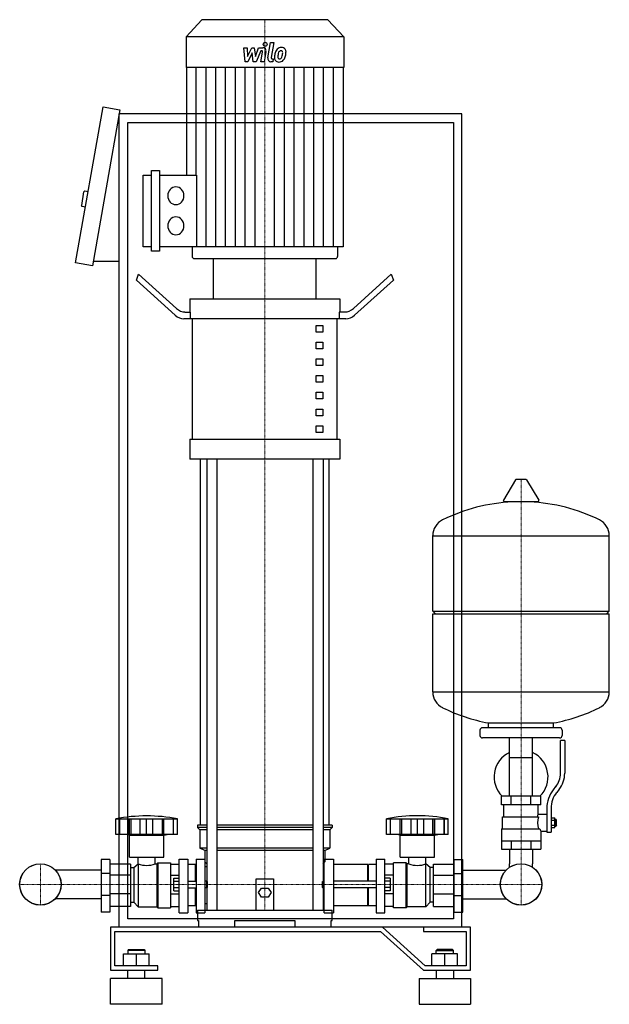
# Model space of a CAD drawing. Extents: x -316 to 372, y 0 to 1150.
import ezdxf

# ---------------------------------------------------------------- set-up
doc = ezdxf.new("R2010")
doc.units = 0
doc.linetypes.add('DASHDOT', pattern=[1, 0.5, -0.25, 0, -0.25])
doc.layers.get('0').update_dxf_attribs({"color": 124})
doc.layers.add('CP_AXIS', color=143, linetype='DASHDOT', lineweight=18)
doc.layers.add('CP_DETAL', color=33, linetype='Continuous')

msp = doc.modelspace()

# ---------------------------------------------------------------- linework, layer by layer
at = {"extrusion": (0, 1, 0)}
for p, q in [((-103.6, 1150), (-122, 1129.8)), ((43.6, 1150), (-103.6, 1150)), ((43.6, 1150), (62, 1129.8)), ((62, 1129.8), (-122, 1129.8)), ((-122, 1129.8), (-122, 1094.2)), ((62, 1129.8), (62, 1094.2)), ((62, 1094.2), (-122, 1094.2)), ((-121.5, 1094.2), (-121.5, 968.6)), ((61.5, 1094.2), (61.5, 884.9)), ((-251, 866.2), (-218.8, 1048.4)), ((-218.8, 1048.4), (-199.1, 1044.9)), ((-199.1, 1044.9), (-231.3, 862.7)), ((-200, 90), (-200, 1040)), ((200, 1040), (-200, 1040)), ((200, 90), (200, 1040)), ((-190, 1030), (190, 1030)), ((-190, 100), (-190, 1030)), ((190, 1030), (190, 100)), ((-172.1, 884.9), (-172.1, 968.6)), ((-172.1, 968.6), (-162.5, 968.6)), ((-162.5, 879.7), (-162.5, 973.9)), ((-162.5, 973.9), (-153, 973.9)), ((-153, 973.9), (-153, 879.7)), ((-153, 968.6), (-109.9, 968.6)), ((-241.5, 948.8), (-244.2, 933.1)), ((-236.4, 948.9), (-240.3, 949.6)), ((-239.5, 931.2), (-243.4, 931.9)), ((-162.5, 884.9), (-172.1, 884.9)), ((-153, 879.7), (-162.5, 879.7)), ((61.5, 884.9), (-153, 884.9)), ((-114.8, 884.9), (-114.8, 873.6)), ((54.8, 884.9), (54.8, 873.6)), ((-231.3, 862.7), (-251, 866.2)), ((-200, 867.7), (-230.4, 867.7)), ((-112.5, 871), (52.5, 871)), ((-90, 824.1), (-90, 871)), ((30, 824.1), (30, 871)), ((-180, 845.8), (-177.5, 852.6)), ((-177.5, 852.6), (-133.3, 812.7)), ((117.5, 852.6), (73.3, 812.7)), ((117.5, 852.6), (120, 845.8)), ((-134.6, 804.9), (-180, 845.8)), ((74.6, 804.9), (120, 845.8)), ((-117.5, 824.1), (57.5, 824.1)), ((-117.5, 824.1), (-117.5, 808.5)), ((57.5, 824.1), (57.5, 808.5)), ((-123.3, 808.5), (-116.9, 808.5)), ((-116.9, 800.7), (-116.9, 808.5)), ((63.3, 808.5), (56.9, 808.5)), ((56.9, 808.5), (56.9, 800.7)), ((64.6, 800.7), (-124.6, 800.7)), ((-114.4, 660.1), (-114.4, 800.7)), ((54.4, 660.1), (54.4, 800.7)), ((30, 792.9), (37.5, 792.9)), ((30, 785.1), (30, 792.9)), ((37.5, 785.1), (30, 785.1)), ((37.5, 792.9), (37.5, 785.1)), ((30, 773.4), (37.5, 773.4)), ((30, 765.6), (30, 773.4)), ((37.5, 773.4), (37.5, 765.6)), ((37.5, 765.6), (30, 765.6)), ((30, 753.8), (37.5, 753.8)), ((30, 746), (30, 753.8)), ((37.5, 753.8), (37.5, 746)), ((37.5, 746), (30, 746)), ((30, 734.3), (37.5, 734.3)), ((30, 726.5), (30, 734.3)), ((37.5, 726.5), (30, 726.5)), ((37.5, 734.3), (37.5, 726.5)), ((30, 714.8), (37.5, 714.8)), ((30, 707), (30, 714.8)), ((37.5, 714.8), (37.5, 707)), ((37.5, 707), (30, 707)), ((30, 695.3), (37.5, 695.3)), ((30, 687.5), (30, 695.3)), ((37.5, 695.3), (37.5, 687.5)), ((37.5, 687.5), (30, 687.5)), ((30, 675.8), (37.5, 675.8)), ((30, 667.9), (30, 675.8)), ((37.5, 667.9), (30, 667.9)), ((37.5, 675.8), (37.5, 667.9)), ((-117.5, 660.1), (57.5, 660.1)), ((-117.5, 660.1), (-117.5, 636.7)), ((57.5, 660.1), (57.5, 636.7)), ((57.5, 636.7), (-117.5, 636.7)), ((-105, 209.3), (-105, 636.7)), ((-97.9, 636.7), (-97.9, 110)), ((-85.9, 636.7), (-85.9, 110)), ((25.9, 636.7), (25.9, 110)), ((37.9, 636.7), (37.9, 110)), ((45, 209.3), (45, 636.7)), ((262.6, 612.5), (248.4, 588.8)), ((274.3, 613.1), (263.7, 613.1)), ((275.4, 612.5), (289.6, 588.8)), ((288.5, 586.9), (249.5, 586.9)), ((166, 459.1), (166, 547.4)), ((166, 547.1), (372, 547.1)), ((372, 459.1), (372, 547.4)), ((166, 459.1), (372, 459.1)), ((169, 456.1), (166, 459.1)), ((166, 456.1), (372, 456.1)), ((166, 364.9), (166, 456.1)), ((369, 456.1), (372, 459.1)), ((372, 364.9), (372, 456.1)), ((166, 365.1), (372, 365.1)), ((314, 323.1), (224, 323.1)), ((231, 323.1), (231, 328.7)), ((307, 323.1), (307, 328.7)), ((221, 320.1), (221, 314.1)), ((314, 311.1), (224, 311.1)), ((255.5, 243.1), (255.5, 311.1)), ((282.4, 243.1), (282.4, 311.1)), ((317, 320.1), (317, 314.1)), ((315, 269.8), (315, 308.1)), ((320, 308.1), (315, 308.1)), ((320, 308.1), (320, 269.8)), ((255.5, 288.1), (282.4, 288.1)), ((306.7, 250.6), (309.5, 254.2)), ((292, 243.1), (246, 243.1)), ((246, 233.1), (246, 243.1)), ((257.5, 233.1), (257.5, 243.1)), ((280.5, 233.1), (280.5, 243.1)), ((292, 233.1), (292, 243.1)), ((313.4, 251.1), (310.6, 247.5)), ((292, 233.1), (246, 233.1)), ((249, 219.1), (249, 233.1)), ((289, 222.1), (289, 233.1)), ((247.5, 219.1), (289.3, 219.1)), ((247.5, 205.1), (247.5, 219.1)), ((289, 222.1), (299, 222.1)), ((299, 228.8), (299, 200.9)), ((304, 228.8), (304, 200.9)), ((-204, 198.5), (-204, 216.8)), ((-199.5, 198.5), (-199.5, 216.8)), ((-199.2, 198.5), (-199.2, 216.8)), ((-188.2, 198.5), (-188.2, 216.8)), ((-187.9, 198.5), (-187.9, 216.8)), ((-186, 198.5), (-186, 216.8)), ((-175.4, 198.5), (-175.4, 216.8)), ((-168, 198.5), (-168, 216.8)), ((-160.6, 198.5), (-160.6, 216.8)), ((-150, 216.8), (-150, 198.5)), ((-148.1, 198.5), (-148.1, 216.8)), ((-147.8, 198.5), (-147.8, 216.8)), ((-136.8, 198.5), (-136.8, 216.8)), ((-136.5, 198.5), (-136.5, 216.8)), ((-132, 198.5), (-132, 216.8)), ((-97.9, 209.3), (-108.5, 209.3)), ((-108.5, 209.3), (-108.5, 206.6)), ((25.9, 209.3), (-85.9, 209.3)), ((48.5, 209.3), (37.9, 209.3)), ((48.5, 209.3), (48.5, 206.6)), ((112, 198.5), (112, 216.8)), ((116.5, 198.5), (116.5, 216.8)), ((116.8, 198.5), (116.8, 216.8)), ((127.8, 198.5), (127.8, 216.8)), ((128.1, 198.5), (128.1, 216.8)), ((130, 198.5), (130, 216.8)), ((140.6, 198.5), (140.6, 216.8)), ((148, 198.5), (148, 216.8)), ((155.4, 198.5), (155.4, 216.8)), ((166, 198.5), (166, 216.8)), ((167.9, 198.5), (167.9, 216.8)), ((168.2, 198.5), (168.2, 216.8)), ((179.2, 198.5), (179.2, 216.8)), ((179.5, 198.5), (179.5, 216.8)), ((184, 198.5), (184, 216.8)), ((304, 217.9), (308.5, 217.9)), ((304, 215), (308.5, 215)), ((304, 209.2), (308.5, 209.2)), ((308.5, 206.4), (308.5, 217.9)), ((308.5, 216.1), (309.5, 216.1)), ((308.5, 208.1), (309.5, 208.1)), ((309.5, 216.1), (309.5, 208.1)), ((310.5, 215.1), (309.5, 216.1)), ((310.5, 209.1), (309.5, 208.1)), ((310.5, 209.1), (310.5, 215.1)), ((-188, 197.4), (-192, 198.5)), ((-188, 197.4), (-148, 197.4)), ((-188, 171.7), (-188, 197.4)), ((-148, 197.4), (-144, 198.5)), ((-148, 171.7), (-148, 197.4)), ((-97.9, 206.6), (-108.5, 206.6)), ((-106, 203.9), (-108.5, 206.6)), ((-97.9, 203.9), (-106, 203.9)), ((-106, 203.9), (-106, 182.4)), ((25.9, 206.6), (-85.9, 206.6)), ((25.9, 203.9), (-85.9, 203.9)), ((48.5, 206.6), (37.9, 206.6)), ((46, 203.9), (37.9, 203.9)), ((46, 203.9), (48.5, 206.6)), ((46, 203.9), (46, 182.4)), ((184, 198.5), (112, 198.5)), ((128, 197.4), (124, 198.5)), ((128, 197.4), (168, 197.4)), ((128, 171.7), (128, 197.4)), ((168, 197.4), (172, 198.5)), ((168, 171.7), (168, 197.4)), ((246, 205.1), (246, 181.1)), ((246, 205.1), (290.9, 205.1)), ((292, 202.1), (292, 181.1)), ((292, 202.1), (299, 202.1)), ((299, 200.9), (304, 200.9)), ((304, 206.4), (308.5, 206.4)), ((246, 191.1), (292, 191.1)), ((257.5, 191.1), (257.5, 181.1)), ((280.5, 191.1), (280.5, 181.1)), ((-97.9, 182.4), (-106, 182.4)), ((-100, 179.7), (-106, 182.4)), ((-97.9, 179.7), (-100, 179.7)), ((-100, 179.7), (-100, 166.3)), ((25.9, 182.4), (-85.9, 182.4)), ((25.9, 179.7), (-85.9, 179.7)), ((46, 182.4), (37.9, 182.4)), ((40, 179.7), (37.9, 179.7)), ((40, 179.7), (46, 182.4)), ((40, 179.7), (40, 166.3)), ((246, 181.1), (292, 181.1)), ((255.5, 181.1), (255.5, 164.2)), ((282.4, 181.1), (282.4, 164.2)), ((-221, 169), (-221, 107.7)), ((-211, 169), (-221, 169)), ((-211, 169), (-211, 107.7)), ((-187, 163.8), (-211, 163.8)), ((-188, 171.7), (-148, 171.7)), ((-187, 163.8), (-187, 114.2)), ((-183, 159.9), (-178, 164.2)), ((-178, 164.2), (-178, 113.8)), ((-178, 164.2), (-177.9, 164.2)), ((-177.9, 164.2), (-177.9, 171.7)), ((-158.1, 164.2), (-158.1, 171.7)), ((-158.1, 164.2), (-156, 164.2)), ((-156, 164.2), (-155, 165.2)), ((-156, 164.2), (-156, 113.8)), ((-155, 165.2), (-155, 112.5)), ((-155, 165.2), (-140, 165.2)), ((-140, 165.2), (-140, 112.5)), ((-140, 163.8), (-130, 163.8)), ((-130, 107), (-130, 169.5)), ((-130, 169.5), (-120, 169.5)), ((-120, 169.5), (-120, 107)), ((-111, 163.1), (-120, 163.1)), ((-111, 144), (-111, 163.1)), ((-110, 162), (-111, 163.1)), ((-110, 169.5), (-110, 107)), ((-110, 169.5), (-100, 169.5)), ((-100, 166.3), (-97.9, 164)), ((-100, 161.1), (-97.9, 161.1)), ((37.9, 164), (40, 166.3)), ((37.9, 161.1), (39.2, 161.1)), ((39.2, 107), (39.2, 169.5)), ((39.2, 169.5), (50, 169.5)), ((50, 169.5), (50, 107)), ((90, 163.1), (50, 163.1)), ((90, 144), (90, 163.1)), ((90, 162), (91, 163.1)), ((91, 144), (91, 163.1)), ((100, 163.1), (91, 163.1)), ((100, 169.5), (100, 107)), ((100, 169.5), (110, 169.5)), ((110, 107), (110, 169.5)), ((120, 163.8), (110, 163.8)), ((120, 112.5), (120, 165.2)), ((135, 165.2), (120, 165.2)), ((128, 171.7), (168, 171.7)), ((135, 112.5), (135, 165.2)), ((136, 164.2), (135, 165.2)), ((136, 113.8), (136, 164.2)), ((138.1, 164.2), (136, 164.2)), ((138.1, 164.2), (138.1, 171.7)), ((157.9, 164.2), (157.9, 171.7)), ((158, 164.2), (157.9, 164.2)), ((158, 113.8), (158, 164.2)), ((163, 159.9), (158, 164.2)), ((167, 163.8), (191, 163.8)), ((167, 114.2), (167, 163.8)), ((191, 169), (201, 169)), ((191, 107.7), (191, 169)), ((201, 107.7), (201, 169)), ((-221, 156.8), (-274.7, 156.8)), ((-211, 152.9), (-221, 152.9)), ((-187, 151), (-211, 151)), ((-187, 159.9), (-183, 159.9)), ((-183, 159.9), (-183, 119.3)), ((-140, 151), (-130, 151)), ((120, 151), (110, 151)), ((163, 119.3), (163, 159.9)), ((167, 159.9), (163, 159.9)), ((167, 151), (191, 151)), ((191, 152.9), (201, 152.9)), ((201, 156.8), (251.7, 156.8)), ((-136.4, 132.7), (-136.4, 147.3)), ((-136.4, 147.3), (-130, 147.3)), ((-136.4, 143.7), (-130, 143.7)), ((-120, 144), (-110, 144)), ((-98, 144), (-98, 136)), ((-97, 143.2), (-98, 144)), ((-97, 136.8), (-97, 143.2)), ((-40, 110), (-40, 146.4)), ((-40, 146.4), (-20, 146.4)), ((-20, 146.4), (-20, 110)), ((37, 143.2), (38.1, 144)), ((37, 143.2), (37, 136.8)), ((38.1, 136), (38.1, 144)), ((100, 144), (50, 144)), ((116.4, 147.3), (110, 147.3)), ((116.4, 143.7), (110, 143.7)), ((116.4, 147.3), (116.4, 132.7)), ((-211, 127.1), (-221, 127.1)), ((-187, 129), (-211, 129)), ((-140, 129), (-130, 129)), ((-136.4, 136.3), (-130, 136.3)), ((-136.4, 132.7), (-130, 132.7)), ((-120, 136), (-110, 136)), ((-111, 115.2), (-111, 136)), ((-97, 136.8), (-98, 136)), ((-37.5, 130.5), (-33.8, 135.6)), ((-33.8, 125.3), (-37.5, 130.5)), ((-33.8, 135.6), (-26.2, 135.6)), ((-26.2, 135.6), (-22.5, 130.5)), ((-22.5, 130.5), (-26.2, 125.3)), ((37, 136.8), (38.1, 136)), ((100, 136), (50, 136)), ((90, 115.2), (90, 136)), ((91, 115.2), (91, 136)), ((116.4, 136.3), (110, 136.3)), ((116.4, 132.7), (110, 132.7)), ((120, 129), (110, 129)), ((167, 129), (191, 129)), ((191, 127.1), (201, 127.1)), ((-221, 123.2), (-274.7, 123.2)), ((-187, 119.3), (-183, 119.3)), ((-183, 119.3), (-178, 113.8)), ((-111, 115.2), (-120, 115.2)), ((-110, 116.6), (-111, 115.2)), ((-26.2, 125.3), (-33.8, 125.3)), ((90, 115.2), (50, 115.2)), ((90, 116.6), (91, 115.2)), ((100, 115.2), (91, 115.2)), ((163, 119.3), (158, 113.8)), ((167, 119.3), (163, 119.3)), ((201, 123.2), (251.7, 123.2)), ((-211, 107.7), (-221, 107.7)), ((-187, 114.2), (-211, 114.2)), ((-178, 113.8), (-156, 113.8)), ((-156, 113.8), (-155, 112.5)), ((-155, 112.5), (-140, 112.5)), ((-140, 114.2), (-130, 114.2)), ((-130, 107), (-120, 107)), ((-110, 107), (-100, 107)), ((-108.5, 110), (48.5, 110)), ((-108.5, 110), (-108.5, 97.7)), ((39.2, 107), (50, 107)), ((48.5, 97.7), (48.5, 110)), ((100, 107), (110, 107)), ((120, 114.2), (110, 114.2)), ((135, 112.5), (120, 112.5)), ((136, 113.8), (135, 112.5)), ((158, 113.8), (136, 113.8)), ((167, 114.2), (191, 114.2)), ((191, 107.7), (201, 107.7)), ((190, 100), (-190, 100)), ((-108.5, 97.7), (-107.4, 97.7)), ((-107.4, 97.7), (-107.4, 90)), ((-65, 90), (-65, 97.7)), ((-65, 97.7), (5, 97.7)), ((5, 97.7), (5, 90)), ((47.4, 90), (47.4, 97.7)), ((47.4, 97.7), (48.5, 97.7)), ((107.1, 90), (-210, 90)), ((-210, 90), (-210, 40)), ((-205, 85), (105, 85)), ((-205, 45), (-205, 85)), ((200, 90), (-200, 90)), ((105, 85), (155, 40)), ((157.1, 45), (107.1, 90)), ((155, 90), (155, 85)), ((210, 90), (155, 90)), ((155, 85), (205, 85)), ((205, 85), (205, 45)), ((210, 40), (210, 90)), ((-195, 59), (-165, 59)), ((-195, 45), (-195, 59)), ((-189, 64), (-190, 63)), ((-170, 63), (-190, 63)), ((-190, 63), (-190, 59)), ((-189, 64), (-171, 64)), ((-180, 45), (-180, 59)), ((-171, 64), (-170, 63)), ((-170, 63), (-170, 59)), ((-165, 45), (-165, 59)), ((165, 45), (165, 59)), ((195, 59), (165, 59)), ((171, 64), (170, 63)), ((170, 63), (190, 63)), ((170, 59), (170, 63)), ((189, 64), (171, 64)), ((180, 45), (180, 59)), ((189, 64), (190, 63)), ((190, 59), (190, 63)), ((195, 45), (195, 59)), ((-210, 40), (-155, 40)), ((-155, 45), (-205, 45)), ((-190, 30), (-190, 40)), ((-170, 30), (-170, 40)), ((-155, 40), (-155, 45)), ((155, 40), (210, 40)), ((205, 45), (157.1, 45)), ((170, 40), (170, 30)), ((190, 40), (190, 30)), ((-150, 30), (-210, 30)), ((-210, 0), (-210, 30)), ((-150, 0), (-150, 30)), ((150, 30), (210, 30)), ((150, 30), (150, 0)), ((210, 30), (210, 0)), ((-150, 0), (-210, 0)), ((150, 0), (210, 0))]:
    msp.add_line(p, q, dxfattribs=at)
for p, q in [((-109.9, 968.6), (-109.9, 884.9)), ((-90, 871), (30, 871)), ((231, 328.7), (307, 328.7)), ((-204, 216.8), (-132, 216.8)), ((112, 216.8), (184, 216.8)), ((-132, 198.5), (-204, 198.5)), ((-100, 169.5), (-100, 107)), ((255.5, 160.1), (255.5, 164.2)), ((282.4, 160.1), (282.4, 164.2)), ((-98, 144), (-100, 144)), ((38.1, 144), (39.2, 144)), ((-98, 136), (-100, 136)), ((38.1, 136), (39.2, 136))]:
    msp.add_line(p, q)
at = {"extrusion": (0, -1, 0)}
for p, q in [((-100, 117.7), (-97.9, 117.7)), ((37.9, 117.7), (39.2, 117.7))]:
    msp.add_line(p, q, dxfattribs=at)
for centre, radius in [((-292, 140), 24.2), ((-292, 140), 24.1), ((269, 140), 24.2), ((269, 140), 24.1)]:
    msp.add_circle(centre, radius)
for centre, radius, start, end in [((-240.5, 948.6), 1, 80, 170), ((-243.3, 932.9), 1, 170, 260), ((263.7, 611.9), 1.25, 90, 149.0362), ((274.3, 611.9), 1.25, 30.9638, 90), ((269, 380.1), 207, 92.8162, 116.2545), ((249.5, 588.1), 1.25, 149.0362, 270), ((269, 380.1), 207, 63.7455, 87.1838), ((288.5, 588.1), 1.25, 270, 30.9638), ((186.5, 547.4), 20.5, 116.2545, 180), ((351.5, 547.4), 20.5, 0, 63.7455), ((186.5, 364.9), 20.5, 180, 243.7455), ((351.5, 364.9), 20.5, 296.2545, 0), ((269, 532.1), 207, 243.7455, 259.4219), ((269, 532.1), 207, 280.5781, 296.2545), ((224, 320.1), 3, 90, 180), ((314, 320.1), 3, 0, 90), ((224, 314.1), 3, 180, 270), ((314, 314.1), 3, 270, 0), ((269, 265.6), 31.5, 115.2763, 225.5847), ((269, 265.6), 31.5, 314.4153, 64.7237), ((290, 269.8), 25, 321.3402, 0), ((290, 269.8), 30, 321.3402, 0), ((334, 228.8), 35, 141.3402, 180), ((334, 228.8), 30, 141.3402, 180), ((317, 208), 31.4, 153.2805, 159.2699), ((308.4, 212.1), 20.3, 159.8668, 200.1332), ((321.5, 215), 32.2, 197.8961, 203.6102)]:
    msp.add_arc(centre, radius, start, end)
for centre, major_axis, ratio, start_param, end_param in [((-133.9, 944.4), (0, 10.4), 0.912363, 4.712389, 10.995574), ((-133.9, 909.2), (0, 10.4), 0.912363, 4.712389, 10.995574), ((-112.5, 873.6), (0, 2.61), 0.912363, 1.570796, 3.141593), ((52.5, 873.6), (0, 2.61), 0.912363, 3.141593, 4.712389), ((-123.3, 839.8), (0, 31.2), 0.640205, 2.617994, 3.141593), ((63.3, 839.8), (0, 31.2), 0.640205, 3.141593, 3.665191), ((-124.6, 831.9), (0, 31.2), 0.640205, 2.617994, 3.141593), ((64.6, 831.9), (0, 31.2), 0.640205, 3.141593, 3.665191), ((-168, -13.6), (0, 233.6), 0.931116, -0.166282, 0.166282), ((148, -1.1), (0, 221.3), 0.925332, -0.176714, 0.176714), ((-168, 192.3), (0, 30.1), 0.931116, 2.779824, 3.503361), ((148, 192.3), (0, 30.1), 0.931116, 2.779824, 3.503361)]:
    msp.add_ellipse(centre, major_axis=major_axis, ratio=ratio, start_param=start_param, end_param=end_param)
at = {"layer": 'CP_AXIS'}
for p, q in [((-30, 1150), (-30, 871)), ((-30, 871), (-30, 110)), ((269, 613.1), (269, 164.2)), ((-292, 115.8), (-292, 164.2)), ((269, 115.8), (269, 164.2)), ((-316.1, 140), (-267.9, 140)), ((-267.9, 140), (244.8, 140)), ((244.8, 140), (293.1, 140))]:
    msp.add_line(p, q, dxfattribs=at)
at = {"layer": 'CP_DETAL'}
for p, q in [((-54.7, 1117.3), (-50.8, 1117.3)), ((-53.1, 1100.8), (-54.7, 1117.3)), ((-50.8, 1117.3), (-50.2, 1107.1)), ((-50.2, 1107.1), (-45.3, 1117.3)), ((-45.3, 1117.3), (-42.4, 1117.3)), ((-42.4, 1117.3), (-41.1, 1107.1)), ((-41.1, 1107.1), (-37.3, 1117.3)), ((-37.3, 1117.3), (-32.2, 1117.3)), ((-26.6, 1105.4), (-23.4, 1123.3)), ((-23.4, 1123.3), (-19.7, 1123.3)), ((-19.7, 1123.3), (-22.7, 1106)), ((-44.8, 1111.1), (-49.8, 1100.8)), ((-43.5, 1100.8), (-44.8, 1111.1)), ((-34.8, 1113.8), (-40.2, 1100.8)), ((-33.9, 1113.8), (-34.8, 1113.8)), ((-34.6, 1100.7), (-32.6, 1112)), ((-28.7, 1112.6), (-30.8, 1100.7)), ((-21.4, 1104.2), (-20.3, 1104.2)), ((-20.3, 1104.2), (-20.9, 1100.8)), ((-110.1, 968.6), (-110.1, 1094.2)), ((-98.6, 884.9), (-98.6, 1094.2)), ((-87.2, 884.9), (-87.2, 1094.2)), ((-75.8, 884.9), (-75.8, 1094.2)), ((-64.3, 884.9), (-64.3, 1094.2)), ((-49.8, 1100.8), (-53.1, 1100.8)), ((-52.9, 884.9), (-52.9, 1094.2)), ((-40.2, 1100.8), (-43.5, 1100.8)), ((-41.4, 884.9), (-41.4, 1094.2)), ((-30.8, 1100.7), (-34.6, 1100.7)), ((-20.9, 1100.8), (-23.1, 1100.8)), ((-18.6, 884.9), (-18.6, 1094.2)), ((-7.1, 884.9), (-7.1, 1094.2)), ((4.3, 884.9), (4.3, 1094.2)), ((15.8, 884.9), (15.8, 1094.2)), ((27.2, 884.9), (27.2, 1094.2)), ((38.6, 884.9), (38.6, 1094.2)), ((50.1, 884.9), (50.1, 1094.2))]:
    msp.add_line(p, q, dxfattribs=at)
for centre, major_axis, start_param, end_param in [((-32.2, 1113.4), (0, 3.92), 4.522956, 6.2851), ((-29.7, 1121.2), (0, 2.45), 4.712389, 10.995574), ((-10.7, 1109.3), (0, 8.21), -0.011717, 0.719047), ((-10.2, 1111.8), (0, 5.69), -0.875064, 0.066109), ((-33.9, 1112.3), (0, 1.47), 4.522641, 6.283816), ((-23.1, 1104.7), (0, 3.92), 1.378883, 3.141593), ((-21.4, 1105.7), (0, 1.47), 1.378882, 3.141593), ((-14.1, 1105.7), (0, 5.13), 1.456354, 2.212906), ((-0.9, 1105.1), (0, 19.6), 1.367174, 1.510161), ((-5.4, 1106.8), (0, 14.5), 1.101504, 1.415012), ((-11, 1109.6), (0, 7.7), 0.706747, 1.06229), ((-12.6, 1106.5), (0, 2.58), 1.449752, 2.193395), ((-2, 1106), (0, 14.2), 1.358757, 1.515497), ((5.5, 1104.8), (0, 22.5), 1.309179, 1.382067), ((-13.1, 1106.3), (0, 2.08), 2.273362, 3.224246), ((-10.4, 1109.7), (0, 4.44), 0.738667, 1.370862), ((-11.3, 1110.7), (0, 3.04), -0.022787, 0.708547), ((-13.4, 1111.5), (0, 7.29), 3.214627, 3.355049), ((-12.8, 1107.3), (0, 3.04), 3.442438, 3.844582), ((-11.2, 1111), (0, 2.77), -0.360166, 0.022399), ((-13.3, 1107.8), (0, 3.73), 3.859587, 4.272849), ((-10.9, 1111.9), (0, 1.82), -0.892005, -0.373104), ((-20.6, 1111.2), (0, 12.4), 4.302764, 4.538961), ((-11.4, 1111.6), (0, 2.47), 4.685781, 5.339539), ((-23.5, 1111.9), (0, 15.7), 4.526967, 4.68585), ((-13.4, 1108.8), (0, 8.19), 3.857217, 4.434154), ((-9.9, 1112.4), (0, 5.01), 4.663826, 5.356723), ((-27.4, 1113.6), (0, 24.3), 4.416789, 4.523205), ((-20.5, 1112.6), (0, 16.6), 4.49919, 4.690723), ((-13.9, 1106.1), (0, 5.54), 2.253527, 3.215613), ((-13.5, 1109), (0, 8.42), 3.135899, 3.850877)]:
    msp.add_ellipse(centre, major_axis=major_axis, ratio=0.912363, start_param=start_param, end_param=end_param, dxfattribs=at)

doc.saveas('drawing.dxf')
